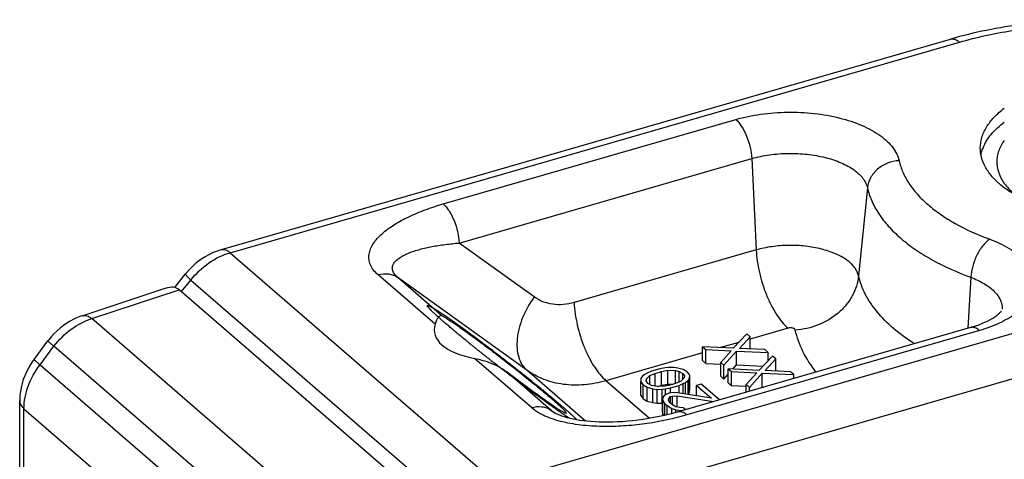
# Model space of a CAD drawing. Units: millimetres. Extents: x 295 to 505, y 17 to 314.
# Drawn here: x 424 to 455, y 114 to 128 of the extents above; entities that cross this region are included whole.
import ezdxf

# ---------------------------------------------------------------- set-up
doc = ezdxf.new("R2010")
doc.units = ezdxf.units.MM
doc.header["$LTSCALE"] = 19.36
doc.layers.add('COMPONENTI_DI_ASSIEME', color=7, linetype='CONTINUOUS')

msp = doc.modelspace()

# ---------------------------------------------------------------- linework, layer by layer
at = {"layer": 'COMPONENTI_DI_ASSIEME', "color": 7, "linetype": 'Continuous'}
for p, q in [((430.778, 120.352), (453.573, 126.933)), ((429.32, 119.17), (429.658, 119.591)), ((426.431, 118.286), (429.026, 119.143)), ((437.934, 111.765), (429.463, 119.1)), ((454.196, 117.92), (445.051, 115.28)), ((447.204, 117.718), (446.779, 117.268)), ((446.977, 117.267), (447.304, 117.631)), ((447.304, 117.631), (447.204, 117.718)), ((447.304, 117.251), (447.304, 117.631)), ((424.924, 116.92), (425.359, 117.5)), ((445.818, 116.885), (445.818, 117.318)), ((445.818, 117.318), (445.918, 117.231)), ((446.779, 117.268), (445.818, 117.318)), ((447.77, 117.227), (446.977, 117.267)), ((445.918, 116.798), (445.918, 117.231)), ((445.918, 117.231), (446.711, 117.191)), ((446.711, 117.191), (446.385, 116.827)), ((446.485, 116.74), (446.879, 117.182)), ((446.879, 116.749), (446.879, 117.182)), ((446.879, 117.182), (447.87, 117.14)), ((448.004, 117.025), (447.579, 116.575)), ((447.87, 117.14), (447.77, 117.227)), ((447.87, 116.884), (447.87, 117.14)), ((448.104, 116.938), (448.004, 117.025)), ((444.649, 116.653), (444.485, 116.625)), ((444.754, 116.664), (444.649, 116.653)), ((444.906, 116.67), (444.754, 116.664)), ((445.044, 116.652), (444.906, 116.67)), ((445.216, 116.605), (445.044, 116.652)), ((445.818, 116.885), (445.918, 116.798)), ((445.918, 116.798), (446.382, 116.775)), ((446.385, 116.394), (446.385, 116.827)), ((446.385, 116.827), (446.485, 116.74)), ((446.485, 116.307), (446.485, 116.74)), ((446.762, 116.618), (446.879, 116.749)), ((446.879, 116.749), (447.71, 116.714)), ((447.777, 116.575), (448.104, 116.938)), ((448.104, 116.558), (448.104, 116.938)), ((443.933, 116.389), (443.894, 116.32)), ((444.017, 116.452), (443.933, 116.389)), ((444.089, 116.492), (444.017, 116.452)), ((444.062, 116.311), (444.172, 116.419)), ((444.22, 116.549), (444.089, 116.492)), ((444.172, 116.419), (444.333, 116.485)), ((444.172, 116.133), (444.172, 116.419)), ((444.485, 116.625), (444.22, 116.549)), ((444.333, 116.485), (444.539, 116.544)), ((444.333, 116.08), (444.333, 116.485)), ((444.539, 116.544), (444.733, 116.581)), ((444.539, 116.111), (444.539, 116.544)), ((444.733, 116.148), (444.733, 116.581)), ((444.733, 116.581), (444.976, 116.574)), ((444.976, 116.169), (444.976, 116.574)), ((444.976, 116.574), (445.085, 116.548)), ((445.085, 116.215), (445.085, 116.548)), ((445.085, 116.548), (445.198, 116.485)), ((445.243, 116.344), (445.133, 116.235)), ((445.198, 116.299), (445.198, 116.485)), ((445.198, 116.485), (445.252, 116.404)), ((445.345, 116.527), (445.216, 116.605)), ((445.252, 116.404), (445.243, 116.344)), ((445.416, 116.432), (445.345, 116.527)), ((445.372, 116.265), (445.411, 116.334)), ((445.411, 116.334), (445.416, 116.432)), ((445.411, 115.901), (445.411, 116.334)), ((445.416, 115.999), (445.416, 116.432)), ((446.385, 116.394), (446.485, 116.307)), ((446.485, 116.307), (446.618, 116.456)), ((446.618, 116.192), (446.618, 116.625)), ((446.618, 116.625), (446.718, 116.538)), ((447.579, 116.575), (446.618, 116.625)), ((446.718, 116.105), (446.718, 116.538)), ((446.718, 116.538), (447.511, 116.498)), ((447.511, 116.498), (447.185, 116.134)), ((447.285, 116.048), (447.679, 116.489)), ((447.679, 116.056), (447.679, 116.489)), ((447.679, 116.489), (448.67, 116.448)), ((448.57, 116.534), (447.777, 116.575)), ((448.67, 116.448), (448.57, 116.534)), ((448.67, 116.324), (448.67, 116.448)), ((443.894, 116.32), (443.889, 116.222)), ((443.889, 115.789), (443.889, 116.222)), ((443.889, 116.222), (443.96, 116.127)), ((443.96, 115.694), (443.96, 116.127)), ((443.96, 116.127), (444.089, 116.049)), ((444.053, 116.25), (444.062, 116.311)), ((444.107, 116.17), (444.053, 116.25)), ((444.062, 116.237), (444.062, 116.311)), ((444.089, 115.616), (444.089, 116.049)), ((444.089, 116.049), (444.261, 116.002)), ((444.22, 116.106), (444.107, 116.17)), ((444.329, 116.08), (444.22, 116.106)), ((444.572, 116.073), (444.329, 116.08)), ((444.42, 116.077), (444.539, 116.111)), ((444.539, 116.111), (444.733, 116.148)), ((444.766, 116.11), (444.572, 116.073)), ((444.656, 116.001), (444.82, 116.029)), ((444.733, 116.148), (444.885, 116.144)), ((444.972, 116.169), (444.766, 116.11)), ((444.82, 116.029), (445.085, 116.106)), ((444.82, 115.869), (444.82, 116.029)), ((445.133, 116.235), (444.972, 116.169)), ((445.085, 116.106), (445.216, 116.163)), ((445.085, 115.87), (445.085, 116.106)), ((445.216, 116.163), (445.288, 116.203)), ((445.216, 115.849), (445.216, 116.163)), ((445.288, 116.203), (445.372, 116.265)), ((445.288, 115.837), (445.288, 116.203)), ((445.372, 115.832), (445.372, 116.265)), ((445.779, 116.152), (445.631, 116.109)), ((445.631, 115.781), (445.631, 116.109)), ((445.631, 116.109), (446.098, 115.705)), ((446.352, 115.655), (445.779, 116.152)), ((446.618, 116.192), (446.718, 116.105)), ((446.718, 116.105), (447.182, 116.082)), ((447.185, 115.895), (447.185, 116.134)), ((447.185, 116.134), (447.285, 116.048)), ((447.285, 115.924), (447.285, 116.048)), ((447.658, 116.032), (447.679, 116.056)), ((447.679, 116.056), (447.732, 116.054)), ((443.889, 115.789), (443.96, 115.694)), ((444.261, 115.569), (444.261, 116.002)), ((444.261, 116.002), (444.399, 115.985)), ((444.399, 115.985), (444.551, 115.99)), ((444.399, 115.552), (444.399, 115.985)), ((444.551, 115.99), (444.656, 116.001)), ((444.551, 115.557), (444.551, 115.99)), ((444.616, 115.797), (444.565, 115.705)), ((444.717, 115.845), (444.616, 115.797)), ((444.656, 115.816), (444.656, 116.001)), ((444.776, 115.862), (444.717, 115.845)), ((444.762, 115.704), (444.817, 115.759)), ((444.911, 115.882), (444.776, 115.862)), ((444.817, 115.759), (444.876, 115.776)), ((444.817, 115.555), (444.817, 115.759)), ((444.876, 115.776), (445.028, 115.781)), ((444.876, 115.506), (444.876, 115.776)), ((445.033, 115.879), (444.911, 115.882)), ((445.028, 115.432), (445.028, 115.781)), ((445.028, 115.781), (446.163, 115.601)), ((446.098, 115.705), (445.033, 115.879)), ((445.362, 115.825), (445.372, 115.832)), ((445.372, 115.832), (445.411, 115.901)), ((445.411, 115.901), (445.416, 115.999)), ((424.475, 89.405), (424.475, 115.63)), ((443.96, 115.694), (444.089, 115.616)), ((444.089, 115.616), (444.261, 115.569)), ((444.261, 115.569), (444.399, 115.552)), ((444.399, 115.552), (444.551, 115.557)), ((444.551, 115.557), (444.565, 115.558)), ((444.565, 115.705), (444.573, 115.63)), ((444.565, 115.272), (444.565, 115.705)), ((444.573, 115.197), (444.573, 115.63)), ((444.573, 115.63), (444.643, 115.535)), ((444.643, 115.174), (444.643, 115.535)), ((444.643, 115.535), (444.71, 115.478)), ((444.71, 115.19), (444.71, 115.478)), ((444.71, 115.478), (444.856, 115.385)), ((444.753, 115.644), (444.762, 115.704)), ((444.807, 115.563), (444.753, 115.644)), ((444.762, 115.631), (444.762, 115.704)), ((444.874, 115.506), (444.807, 115.563)), ((444.987, 115.442), (444.874, 115.506)), ((445.096, 115.416), (444.987, 115.442)), ((445.217, 115.412), (445.096, 115.416)), ((445.291, 115.349), (445.217, 115.412)), ((441.152, 115.28), (441.151, 115.281)), ((444.565, 115.272), (444.573, 115.197)), ((444.573, 115.197), (444.598, 115.163)), ((444.856, 115.226), (444.856, 115.385)), ((444.856, 115.385), (444.982, 115.344)), ((444.982, 115.26), (444.982, 115.344)), ((444.982, 115.344), (445.166, 115.321)), ((445.166, 115.313), (445.166, 115.321))]:
    msp.add_line(p, q, dxfattribs=at)
at = {"layer": 'COMPONENTI_DI_ASSIEME', "color": 9, "linetype": 'Continuous'}
for p, q in [((431.056, 120.257), (453.851, 126.838)), ((437.712, 121.781), (446.857, 124.421)), ((438.211, 120.559), (447.355, 123.199)), ((447.355, 123.199), (447.494, 120.341)), ((450.97, 122.286), (450.696, 119.533)), ((440.554, 118.875), (438.211, 120.559)), ((447.494, 120.341), (441.804, 118.699)), ((431.056, 120.257), (439.362, 113.064)), ((437.457, 118.021), (435.678, 119.562)), ((437.674, 118.287), (436.29, 119.485)), ((440.325, 116.585), (436.29, 119.485)), ((462.157, 119.645), (439.362, 113.064)), ((454.202, 119.487), (454.111, 117.895)), ((426.729, 118.197), (429.463, 119.1)), ((429.537, 119.041), (429.826, 119.401)), ((429.826, 119.401), (438.142, 112.199)), ((435.087, 110.959), (426.729, 118.197)), ((462.656, 118.376), (439.861, 111.796)), ((448.49, 117.897), (447.304, 117.555)), ((454.474, 117.825), (445.329, 115.185)), ((425.112, 116.755), (425.547, 117.335)), ((433.881, 110.118), (425.547, 117.335)), ((446.955, 117.454), (446.382, 117.289)), ((440.468, 115.413), (438.689, 116.954)), ((445.818, 117.126), (442.8, 116.255)), ((425.112, 116.755), (433.428, 109.553)), ((441.08, 115.336), (439.697, 116.535)), ((442.164, 114.992), (440.325, 116.585)), ((444.161, 115.076), (442.8, 116.255)), ((424.609, 89.155), (424.609, 115.38)), ((424.609, 115.38), (432.915, 108.186)), ((441.08, 115.336), (441.213, 115.243))]:
    msp.add_line(p, q, dxfattribs=at)
at = {"layer": 'COMPONENTI_DI_ASSIEME', "color": 7, "linetype": 'Continuous'}
for points in [[(430.778, 120.352), (430.734, 120.339), (430.616, 120.298), (430.5, 120.249), (430.386, 120.194), (430.275, 120.131), (430.167, 120.062), (430.063, 119.987), (429.962, 119.905), (429.866, 119.818), (429.775, 119.726), (429.689, 119.628), (429.658, 119.591)], [(426.431, 118.286), (426.391, 118.272), (426.276, 118.227), (426.164, 118.176), (426.054, 118.117), (425.947, 118.052), (425.843, 117.98), (425.743, 117.902), (425.647, 117.818), (425.555, 117.729), (425.469, 117.635), (425.387, 117.536), (425.359, 117.5)], [(424.924, 116.92), (424.89, 116.874), (424.816, 116.763), (424.748, 116.648), (424.688, 116.531), (424.634, 116.411), (424.588, 116.289), (424.55, 116.166), (424.519, 116.041), (424.497, 115.915), (424.482, 115.79), (424.476, 115.664), (424.475, 115.63)], [(445.051, 115.28), (444.956, 115.253), (444.793, 115.21), (444.629, 115.17), (444.463, 115.134), (444.297, 115.101), (444.13, 115.071), (443.964, 115.045), (443.799, 115.022), (443.636, 115.003), (443.475, 114.987), (443.316, 114.975), (443.162, 114.966), (443.011, 114.96), (442.865, 114.958), (442.724, 114.958), (442.588, 114.961), (442.457, 114.967), (442.331, 114.976), (442.21, 114.987), (442.094, 115), (441.982, 115.016), (441.876, 115.034), (441.775, 115.053), (441.679, 115.075), (441.588, 115.098), (441.503, 115.123), (441.425, 115.149), (441.354, 115.176), (441.291, 115.204), (441.237, 115.23), (441.193, 115.254), (441.158, 115.276), (441.152, 115.28)]]:
    msp.add_lwpolyline(points, dxfattribs=at)
for centre, radius, start, end in [((455.804, 123.05), 1.311, 158.2982, 159.7578), ((443.71, 119.127), 4.463, 237.3939, 238.0149)]:
    msp.add_arc(centre, radius, start, end, dxfattribs=at)
for centre, major_axis, ratio, start_param, end_param in [((428.6, 117.949), (0.842, 1.168), 0.458051, -0.040914, 0.563539), ((440.737, 118.257), (3.302, 0.486), 0.396827, 2.955644, 3.985928)]:
    msp.add_ellipse(centre, major_axis=major_axis, ratio=ratio, start_param=start_param, end_param=end_param, dxfattribs=at)
for points, knots in [([(458.313, 127.525), (457.497, 127.54), (456.279, 127.478), (454.702, 127.223), (453.942, 127.039), (453.573, 126.933)], [0, 0, 0, 0, 0.511066, 0.759846, 1, 1, 1, 1]), ([(454.5, 123.529), (454.5, 123.639), (454.534, 123.868), (454.685, 124.196), (454.928, 124.505), (455.135, 124.686), (455.25, 124.772)], [0, 0, 0, 0, 0.220795, 0.454912, 0.712628, 1, 1, 1, 1]), ([(454.586, 123.535), (454.646, 123.686), (454.837, 123.988), (455.099, 124.226), (455.249, 124.339)], [0, 0, 0, 0, 0.46474, 1, 1, 1, 1]), ([(455.248, 123.767), (455.175, 123.666), (455.086, 123.502), (455.025, 123.269), (455.015, 123.153), (455.015, 123.096)], [0, 0, 0, 0, 0.518658, 0.76191, 1, 1, 1, 1]), ([(455.103, 122.404), (455.009, 122.485), (454.841, 122.652), (454.647, 122.933), (454.527, 123.227), (454.5, 123.43), (454.5, 123.529)], [0, 0, 0, 0, 0.281993, 0.538343, 0.77466, 1, 1, 1, 1]), ([(454.52, 123.308), (454.523, 123.325), (454.537, 123.391), (454.557, 123.456), (454.574, 123.504)], [0, 0, 0, 0, 0.247079, 1, 1, 1, 1]), ([(455.015, 123.096), (455.015, 122.989), (455.051, 122.767), (455.152, 122.567), (455.215, 122.472)], [0, 0, 0, 0, 0.482959, 1, 1, 1, 1]), ([(455.541, 122.089), (455.501, 122.113), (455.348, 122.209), (455.203, 122.317), (455.103, 122.404)], [0, 0, 0, 0, 0.261582, 1, 1, 1, 1]), ([(455.215, 122.472), (455.237, 122.439), (455.334, 122.303), (455.452, 122.183), (455.549, 122.099)], [0, 0, 0, 0, 0.236411, 1, 1, 1, 1]), ([(437.556, 118.235), (437.534, 118.207), (437.496, 118.137), (437.47, 118.063), (437.457, 118.021)], [0, 0, 0, 0, 0.444344, 1, 1, 1, 1]), ([(437.674, 118.287), (437.665, 118.291), (437.644, 118.296), (437.612, 118.287), (437.582, 118.266), (437.565, 118.246), (437.556, 118.235)], [0, 0, 0, 0, 0.214681, 0.436206, 0.693684, 1, 1, 1, 1]), ([(437.674, 118.287), (437.696, 118.276), (437.746, 118.248), (437.796, 118.218), (437.824, 118.2)], [0, 0, 0, 0, 0.423188, 1, 1, 1, 1]), ([(437.824, 118.2), (437.917, 118.142), (438.132, 117.998), (438.489, 117.744), (438.914, 117.432), (439.541, 116.958), (440.163, 116.471), (440.74, 116.001), (440.999, 115.783), (441.115, 115.682)], [0, 0, 0, 0, 0.079366, 0.187267, 0.317148, 0.461087, 0.755627, 0.888224, 1, 1, 1, 1]), ([(454.196, 117.92), (454.323, 117.956), (454.553, 118.035), (454.812, 118.16), (454.975, 118.264), (455.062, 118.332), (455.124, 118.39), (455.156, 118.426), (455.167, 118.442)], [0, 0, 0, 0, 0.35423, 0.650722, 0.771846, 0.87172, 0.9483, 1, 1, 1, 1]), ([(438.689, 116.954), (438.866, 116.92), (439.22, 116.82), (439.55, 116.648), (439.697, 116.535)], [0, 0, 0, 0, 0.493896, 1, 1, 1, 1]), ([(441.305, 115.367), (441.205, 115.431), (440.978, 115.585), (440.604, 115.852), (440.167, 116.176), (439.858, 116.411), (439.697, 116.535)], [0, 0, 0, 0, 0.178116, 0.414321, 0.694026, 1, 1, 1, 1]), ([(441.115, 115.682), (441.136, 115.665), (441.209, 115.601), (441.281, 115.536), (441.333, 115.489)], [0, 0, 0, 0, 0.275418, 1, 1, 1, 1]), ([(441.333, 115.489), (441.343, 115.48), (441.379, 115.446), (441.415, 115.413), (441.44, 115.388)], [0, 0, 0, 0, 0.27524, 1, 1, 1, 1]), ([(441.56, 115.238), (441.558, 115.236), (441.551, 115.235), (441.529, 115.24), (441.489, 115.258), (441.424, 115.293), (441.374, 115.323), (441.346, 115.341)], [0, 0, 0, 0, 0.030711, 0.083658, 0.27358, 0.579638, 1, 1, 1, 1]), ([(441.44, 115.388), (441.46, 115.369), (441.493, 115.335), (441.532, 115.292), (441.554, 115.263), (441.561, 115.246), (441.561, 115.24), (441.56, 115.238)], [0, 0, 0, 0, 0.418469, 0.723005, 0.912879, 0.966861, 1, 1, 1, 1])]:
    msp.add_open_spline(points, degree=3, knots=knots, dxfattribs=at)
at = {"layer": 'COMPONENTI_DI_ASSIEME', "color": 9, "linetype": 'Continuous'}
for points, knots in [([(453.851, 126.838), (454.386, 126.992), (455.507, 127.235), (456.647, 127.349), (457.233, 127.376)], [0, 0, 0, 0, 0.487475, 1, 1, 1, 1]), ([(453.573, 126.933), (453.594, 126.938), (453.639, 126.943), (453.71, 126.928), (453.782, 126.892), (453.828, 126.858), (453.851, 126.838)], [0, 0, 0, 0, 0.211126, 0.440476, 0.701403, 1, 1, 1, 1]), ([(446.857, 124.421), (447.112, 124.494), (447.647, 124.604), (448.471, 124.666), (449.301, 124.627), (450.088, 124.49), (450.785, 124.262), (451.28, 123.997), (451.588, 123.747), (451.765, 123.553), (451.892, 123.349), (451.944, 123.204), (451.96, 123.133)], [0, 0, 0, 0, 0.140264, 0.287943, 0.436405, 0.578895, 0.70935, 0.823263, 0.873438, 0.91918, 0.961056, 1, 1, 1, 1]), ([(446.857, 124.421), (446.891, 124.392), (446.956, 124.323), (447.078, 124.154), (447.207, 123.896), (447.314, 123.556), (447.35, 123.317), (447.355, 123.199)], [0, 0, 0, 0, 0.098085, 0.209729, 0.463732, 0.737132, 1, 1, 1, 1]), ([(447.355, 123.199), (447.536, 123.251), (447.915, 123.329), (448.499, 123.373), (449.086, 123.345), (449.644, 123.248), (450.138, 123.087), (450.488, 122.899), (450.707, 122.721), (450.832, 122.584), (450.922, 122.44), (450.959, 122.337), (450.97, 122.286)], [0, 0, 0, 0, 0.140265, 0.287944, 0.436406, 0.578895, 0.709349, 0.823263, 0.873434, 0.919181, 0.961062, 1, 1, 1, 1]), ([(451.96, 123.133), (451.838, 123.126), (451.595, 123.072), (451.28, 122.886), (451.053, 122.616), (450.981, 122.395), (450.97, 122.286)], [0, 0, 0, 0, 0.262252, 0.520102, 0.766523, 1, 1, 1, 1]), ([(451.96, 123.133), (451.988, 123.009), (452.071, 122.762), (452.267, 122.408), (452.534, 122.067), (452.868, 121.743), (453.267, 121.438), (453.897, 121.049), (454.424, 120.815), (454.794, 120.679)], [0, 0, 0, 0, 0.097207, 0.200081, 0.310437, 0.429565, 0.558119, 0.69628, 1, 1, 1, 1]), ([(450.97, 122.286), (451.002, 122.146), (451.097, 121.863), (451.32, 121.459), (451.624, 121.071), (452.006, 120.701), (452.46, 120.353), (453.18, 119.91), (453.781, 119.643), (454.202, 119.487)], [0, 0, 0, 0, 0.097207, 0.200081, 0.310437, 0.429565, 0.558119, 0.696279, 1, 1, 1, 1]), ([(435.678, 119.562), (435.625, 119.608), (435.531, 119.704), (435.432, 119.868), (435.385, 120.041), (435.389, 120.215), (435.44, 120.385), (435.53, 120.549), (435.653, 120.706), (435.862, 120.913), (436.188, 121.148), (436.642, 121.393), (437.157, 121.607), (437.523, 121.726), (437.712, 121.781)], [0, 0, 0, 0, 0.057599, 0.109047, 0.156469, 0.202718, 0.250324, 0.30097, 0.355424, 0.413918, 0.542307, 0.684285, 0.83752, 1, 1, 1, 1]), ([(437.712, 121.781), (437.746, 121.752), (437.811, 121.683), (437.933, 121.515), (438.062, 121.256), (438.169, 120.916), (438.205, 120.677), (438.211, 120.559)], [0, 0, 0, 0, 0.09805, 0.209735, 0.463737, 0.737122, 1, 1, 1, 1]), ([(454.794, 120.679), (454.712, 120.623), (454.558, 120.468), (454.38, 120.178), (454.252, 119.843), (454.209, 119.605), (454.202, 119.487)], [0, 0, 0, 0, 0.217349, 0.472271, 0.742051, 1, 1, 1, 1]), ([(454.794, 120.679), (455.006, 120.6), (455.305, 120.464), (455.651, 120.227), (455.857, 120.042), (456.016, 119.844), (456.125, 119.637), (456.183, 119.423), (456.185, 119.206), (456.133, 118.991), (456.028, 118.783), (455.874, 118.585), (455.672, 118.399), (455.427, 118.226), (455.033, 118.012), (454.704, 117.891), (454.474, 117.825)], [0, 0, 0, 0, 0.151508, 0.218828, 0.28034, 0.336435, 0.387984, 0.436431, 0.483709, 0.531957, 0.583138, 0.63875, 0.69973, 0.766491, 0.839055, 1, 1, 1, 1]), ([(430.778, 120.352), (430.799, 120.358), (430.844, 120.363), (430.915, 120.348), (430.987, 120.312), (431.033, 120.277), (431.056, 120.257)], [0, 0, 0, 0, 0.211108, 0.440573, 0.701651, 1, 1, 1, 1]), ([(436.29, 119.485), (436.249, 119.52), (436.181, 119.59), (436.129, 119.696), (436.12, 119.777), (436.129, 119.851), (436.171, 119.941), (436.255, 120.032), (436.366, 120.114), (436.497, 120.187), (436.646, 120.253), (436.809, 120.311), (437.047, 120.382), (437.37, 120.454), (437.781, 120.518), (438.065, 120.547), (438.211, 120.559)], [0, 0, 0, 0, 0.059806, 0.107658, 0.128808, 0.149216, 0.190724, 0.236353, 0.287226, 0.343201, 0.403741, 0.468307, 0.536393, 0.681521, 0.836634, 1, 1, 1, 1]), ([(450.696, 119.533), (450.685, 119.578), (450.653, 119.669), (450.573, 119.797), (450.462, 119.918), (450.269, 120.076), (449.958, 120.242), (449.521, 120.384), (449.027, 120.471), (448.506, 120.495), (447.989, 120.456), (447.654, 120.387), (447.494, 120.341)], [0, 0, 0, 0, 0.038938, 0.080819, 0.126566, 0.176737, 0.290651, 0.421105, 0.563594, 0.712056, 0.859735, 1, 1, 1, 1]), ([(447.494, 120.341), (447.505, 120.105), (447.577, 119.626), (447.757, 119.052), (447.954, 118.62), (448.117, 118.335), (448.293, 118.092), (448.423, 117.955), (448.49, 117.897)], [0, 0, 0, 0, 0.262783, 0.536118, 0.667423, 0.790339, 0.901926, 1, 1, 1, 1]), ([(429.826, 119.401), (429.986, 119.605), (430.358, 119.958), (430.819, 120.189), (431.056, 120.257)], [0, 0, 0, 0, 0.513187, 1, 1, 1, 1]), ([(429.658, 119.591), (429.657, 119.589), (429.658, 119.581), (429.665, 119.57), (429.677, 119.552), (429.705, 119.52), (429.755, 119.468), (429.8, 119.425), (429.826, 119.401)], [0, 0, 0, 0, 0.027984, 0.080674, 0.162515, 0.273965, 0.583836, 1, 1, 1, 1]), ([(435.678, 119.562), (435.784, 119.593), (435.952, 119.611), (436.159, 119.561), (436.25, 119.514), (436.29, 119.485)], [0, 0, 0, 0, 0.523541, 0.766182, 1, 1, 1, 1]), ([(450.696, 119.533), (450.685, 119.425), (450.64, 119.208), (450.506, 118.899), (450.312, 118.613), (449.977, 118.275), (449.447, 117.96), (448.961, 117.854), (448.716, 117.84)], [0, 0, 0, 0, 0.115646, 0.234139, 0.355921, 0.481038, 0.738334, 1, 1, 1, 1]), ([(452.439, 117.412), (452.211, 117.557), (451.793, 117.859), (451.269, 118.379), (450.891, 118.934), (450.74, 119.335), (450.696, 119.533)], [0, 0, 0, 0, 0.288358, 0.548616, 0.783762, 1, 1, 1, 1]), ([(454.202, 119.487), (454.347, 119.434), (454.61, 119.314), (454.891, 119.108), (455.05, 118.922), (455.131, 118.782), (455.179, 118.637), (455.187, 118.538), (455.185, 118.49)], [0, 0, 0, 0, 0.311632, 0.577984, 0.694793, 0.802225, 0.902799, 1, 1, 1, 1]), ([(440.554, 118.875), (440.41, 118.674), (440.229, 118.352), (440.078, 117.902), (440.018, 117.578), (440.012, 117.274), (440.059, 116.999), (440.161, 116.763), (440.266, 116.636), (440.325, 116.585)], [0, 0, 0, 0, 0.298181, 0.439424, 0.57179, 0.693587, 0.804386, 0.905504, 1, 1, 1, 1]), ([(441.804, 118.699), (441.694, 118.667), (441.471, 118.624), (441.137, 118.632), (440.824, 118.713), (440.638, 118.814), (440.554, 118.875)], [0, 0, 0, 0, 0.264859, 0.517861, 0.761504, 1, 1, 1, 1]), ([(441.804, 118.699), (441.816, 118.463), (441.887, 117.984), (442.067, 117.409), (442.264, 116.978), (442.428, 116.692), (442.603, 116.45), (442.734, 116.313), (442.8, 116.255)], [0, 0, 0, 0, 0.262795, 0.536119, 0.667427, 0.790329, 0.901942, 1, 1, 1, 1]), ([(425.547, 117.335), (425.7, 117.537), (426.056, 117.889), (426.5, 118.125), (426.729, 118.197)], [0, 0, 0, 0, 0.513562, 1, 1, 1, 1]), ([(426.431, 118.286), (426.452, 118.293), (426.501, 118.3), (426.576, 118.287), (426.654, 118.252), (426.704, 118.217), (426.729, 118.197)], [0, 0, 0, 0, 0.212386, 0.442399, 0.702992, 1, 1, 1, 1]), ([(448.716, 117.84), (448.713, 117.854), (448.694, 117.874), (448.664, 117.89), (448.621, 117.904), (448.562, 117.91), (448.513, 117.904), (448.49, 117.897)], [0, 0, 0, 0, 0.174023, 0.288468, 0.419568, 0.711248, 1, 1, 1, 1]), ([(454.474, 117.825), (454.451, 117.845), (454.405, 117.879), (454.333, 117.915), (454.262, 117.93), (454.217, 117.926), (454.196, 117.92)], [0, 0, 0, 0, 0.298628, 0.559525, 0.788867, 1, 1, 1, 1]), ([(449.368, 116.526), (449.21, 116.727), (448.939, 117.142), (448.768, 117.61), (448.716, 117.84)], [0, 0, 0, 0, 0.519393, 1, 1, 1, 1]), ([(425.359, 117.5), (425.359, 117.499), (425.359, 117.497), (425.362, 117.493), (425.371, 117.484), (425.385, 117.47), (425.406, 117.451), (425.433, 117.428), (425.466, 117.401), (425.505, 117.369), (425.532, 117.347), (425.547, 117.335)], [0, 0, 0, 0, 0.006546, 0.019692, 0.069203, 0.150166, 0.262166, 0.404609, 0.57631, 0.775409, 1, 1, 1, 1]), ([(424.609, 115.38), (424.609, 115.618), (424.71, 116.114), (424.956, 116.551), (425.112, 116.755)], [0, 0, 0, 0, 0.481363, 1, 1, 1, 1]), ([(424.924, 116.92), (424.924, 116.919), (424.924, 116.917), (424.927, 116.913), (424.936, 116.904), (424.95, 116.89), (424.971, 116.871), (424.998, 116.848), (425.031, 116.821), (425.069, 116.789), (425.097, 116.767), (425.112, 116.755)], [0, 0, 0, 0, 0.006544, 0.019687, 0.069195, 0.150155, 0.262154, 0.404598, 0.576301, 0.775404, 1, 1, 1, 1]), ([(442.8, 116.255), (442.58, 116.191), (442.136, 116.106), (441.475, 116.116), (440.858, 116.27), (440.49, 116.467), (440.325, 116.585)], [0, 0, 0, 0, 0.267286, 0.521208, 0.764016, 1, 1, 1, 1]), ([(424.475, 115.63), (424.475, 115.608), (424.481, 115.562), (424.519, 115.472), (424.57, 115.414), (424.609, 115.38)], [0, 0, 0, 0, 0.2258, 0.462863, 1, 1, 1, 1]), ([(440.468, 115.413), (440.575, 115.444), (440.742, 115.463), (440.95, 115.413), (441.04, 115.365), (441.08, 115.336)], [0, 0, 0, 0, 0.523541, 0.766182, 1, 1, 1, 1]), ([(445.329, 115.185), (444.924, 115.068), (444.293, 114.933), (443.431, 114.838), (442.762, 114.814), (442.098, 114.847), (441.562, 114.933), (441.164, 115.043), (440.897, 115.144), (440.664, 115.265), (440.528, 115.362), (440.468, 115.413)], [0, 0, 0, 0, 0.252495, 0.384726, 0.51905, 0.652971, 0.78223, 0.843177, 0.900335, 0.95281, 1, 1, 1, 1]), ([(441.152, 115.281), (441.145, 115.285), (441.121, 115.303), (441.097, 115.322), (441.08, 115.336)], [0, 0, 0, 0, 0.260316, 1, 1, 1, 1]), ([(445.329, 115.185), (445.306, 115.205), (445.26, 115.239), (445.188, 115.275), (445.118, 115.29), (445.072, 115.286), (445.051, 115.28)], [0, 0, 0, 0, 0.298415, 0.559465, 0.788891, 1, 1, 1, 1])]:
    msp.add_open_spline(points, degree=3, knots=knots, dxfattribs=at)
at = {"layer": 'COMPONENTI_DI_ASSIEME', "color": 2, "linetype": 'Continuous'}
for points, knots in [([(437.747, 118.078), (437.726, 118.097), (437.694, 118.125), (437.651, 118.163), (437.619, 118.192), (437.587, 118.22), (437.56, 118.244), (437.539, 118.263), (437.523, 118.277), (437.51, 118.289), (437.5, 118.297), (437.495, 118.302), (437.491, 118.306), (437.488, 118.308), (437.484, 118.312), (437.478, 118.318), (437.469, 118.326), (437.458, 118.337), (437.443, 118.351), (437.425, 118.369), (437.403, 118.39), (437.381, 118.411), (437.362, 118.429), (437.347, 118.443), (437.338, 118.451), (437.331, 118.458), (437.325, 118.464), (437.321, 118.468), (437.317, 118.472), (437.314, 118.475), (437.313, 118.476), (437.311, 118.478), (437.309, 118.481), (437.306, 118.484), (437.302, 118.488), (437.297, 118.494), (437.29, 118.502), (437.281, 118.513), (437.269, 118.526), (437.258, 118.539), (437.249, 118.55), (437.241, 118.559), (437.236, 118.564), (437.233, 118.569), (437.23, 118.572), (437.227, 118.575), (437.226, 118.577), (437.225, 118.578), (437.224, 118.579), (437.224, 118.579), (437.224, 118.579), (437.224, 118.58), (437.224, 118.581), (437.224, 118.582), (437.224, 118.583), (437.224, 118.585), (437.224, 118.588), (437.224, 118.592), (437.224, 118.596), (437.225, 118.6), (437.225, 118.604), (437.225, 118.607), (437.225, 118.609), (437.225, 118.61), (437.225, 118.611), (437.225, 118.612), (437.225, 118.613), (437.225, 118.613), (437.225, 118.614), (437.226, 118.613), (437.226, 118.613), (437.228, 118.612), (437.23, 118.611), (437.233, 118.61), (437.237, 118.609), (437.242, 118.607), (437.249, 118.604), (437.259, 118.6), (437.27, 118.596), (437.282, 118.591), (437.291, 118.587), (437.299, 118.584), (437.304, 118.582), (437.307, 118.581), (437.31, 118.58), (437.313, 118.579), (437.315, 118.578), (437.316, 118.578), (437.319, 118.576), (437.322, 118.574), (437.327, 118.571), (437.333, 118.568), (437.34, 118.563), (437.349, 118.558), (437.364, 118.549), (437.383, 118.538), (437.405, 118.525), (437.427, 118.512), (437.446, 118.501), (437.46, 118.492), (437.471, 118.486), (437.481, 118.48), (437.487, 118.476), (437.491, 118.474), (437.493, 118.473), (437.498, 118.47), (437.503, 118.466), (437.512, 118.46), (437.526, 118.451), (437.542, 118.441), (437.563, 118.427), (437.59, 118.409), (437.622, 118.388), (437.654, 118.366), (437.681, 118.349), (437.703, 118.335), (437.719, 118.324), (437.732, 118.315), (437.741, 118.309), (437.747, 118.305), (437.751, 118.303), (437.756, 118.299), (437.763, 118.294), (437.775, 118.286), (437.793, 118.274), (437.813, 118.259), (437.841, 118.24), (437.876, 118.216), (437.918, 118.186), (437.959, 118.157), (437.994, 118.133), (438.022, 118.114), (438.043, 118.099), (438.06, 118.087), (438.072, 118.079), (438.079, 118.074), (438.084, 118.07), (438.091, 118.066), (438.098, 118.06), (438.113, 118.05), (438.133, 118.035), (438.157, 118.018), (438.189, 117.995), (438.229, 117.966), (438.277, 117.931), (438.325, 117.896), (438.365, 117.867), (438.398, 117.844), (438.422, 117.826), (438.442, 117.812), (438.456, 117.802), (438.464, 117.796), (438.47, 117.792), (438.477, 117.787), (438.485, 117.78), (438.501, 117.768), (438.523, 117.752), (438.55, 117.732), (438.586, 117.706), (438.63, 117.673), (438.702, 117.62), (438.773, 117.567), (438.835, 117.52), (438.866, 117.497), (438.884, 117.484), (438.897, 117.474), (438.912, 117.463), (438.931, 117.449), (438.964, 117.424), (439.011, 117.388), (439.068, 117.345), (439.144, 117.288), (439.219, 117.23), (439.285, 117.18), (439.323, 117.151), (439.351, 117.13), (439.381, 117.107), (439.42, 117.077), (439.47, 117.039), (439.528, 116.993), (439.607, 116.933), (439.685, 116.872), (439.754, 116.819), (439.793, 116.788), (439.823, 116.765), (439.851, 116.743), (439.889, 116.713), (439.955, 116.661), (440.05, 116.587), (440.144, 116.512), (440.21, 116.46), (440.244, 116.434), (440.262, 116.419), (440.277, 116.408), (440.29, 116.397), (440.308, 116.383), (440.339, 116.358), (440.401, 116.307), (440.473, 116.25), (440.544, 116.193), (440.597, 116.15), (440.642, 116.114), (440.673, 116.089), (440.691, 116.075), (440.704, 116.064), (440.716, 116.054), (440.732, 116.041), (440.76, 116.018), (440.8, 115.985), (440.848, 115.945), (440.896, 115.905), (440.945, 115.866), (440.985, 115.833), (441.017, 115.806), (441.041, 115.786), (441.061, 115.77), (441.075, 115.758), (441.083, 115.752), (441.089, 115.747), (441.094, 115.742), (441.101, 115.737), (441.113, 115.726), (441.13, 115.712), (441.151, 115.694), (441.179, 115.67), (441.214, 115.641), (441.269, 115.594), (441.338, 115.535), (441.394, 115.488), (441.422, 115.464)], [0, 0, 0, 0, 0.015625, 0.023438, 0.03125, 0.039062, 0.046875, 0.050781, 0.054688, 0.058594, 0.060547, 0.061523, 0.0625, 0.063477, 0.064453, 0.066406, 0.070312, 0.074219, 0.078125, 0.085938, 0.09375, 0.101562, 0.109375, 0.113281, 0.117188, 0.119141, 0.121094, 0.123047, 0.124023, 0.125, 0.125977, 0.126953, 0.128906, 0.130859, 0.132812, 0.136719, 0.140625, 0.148438, 0.15625, 0.164062, 0.171875, 0.175781, 0.179688, 0.181641, 0.183594, 0.185547, 0.186523, 0.187012, 0.1875, 0.187988, 0.188477, 0.189453, 0.191406, 0.193359, 0.195312, 0.199219, 0.203125, 0.210938, 0.21875, 0.226562, 0.234375, 0.238281, 0.242188, 0.244141, 0.246094, 0.248047, 0.249023, 0.249512, 0.25, 0.250488, 0.250977, 0.251953, 0.253906, 0.255859, 0.257812, 0.261719, 0.265625, 0.273438, 0.28125, 0.289062, 0.296875, 0.300781, 0.304688, 0.306641, 0.308594, 0.310547, 0.311523, 0.3125, 0.313477, 0.314453, 0.316406, 0.318359, 0.320312, 0.324219, 0.328125, 0.335938, 0.34375, 0.351562, 0.359375, 0.363281, 0.367188, 0.371094, 0.373047, 0.374023, 0.375, 0.375977, 0.376953, 0.378906, 0.382812, 0.386719, 0.390625, 0.398438, 0.40625, 0.414062, 0.421875, 0.425781, 0.429688, 0.433594, 0.435547, 0.436523, 0.4375, 0.438477, 0.439453, 0.441406, 0.445312, 0.449219, 0.453125, 0.460938, 0.46875, 0.476562, 0.484375, 0.488281, 0.492188, 0.496094, 0.498047, 0.499023, 0.5, 0.500977, 0.501953, 0.503906, 0.507812, 0.511719, 0.515625, 0.523438, 0.53125, 0.539062, 0.546875, 0.550781, 0.554688, 0.558594, 0.560547, 0.561523, 0.5625, 0.563477, 0.564453, 0.566406, 0.570312, 0.574219, 0.578125, 0.585938, 0.59375, 0.609375, 0.617188, 0.621094, 0.623047, 0.625, 0.626953, 0.628906, 0.632812, 0.640625, 0.648438, 0.65625, 0.671875, 0.679688, 0.683594, 0.6875, 0.691406, 0.695312, 0.703125, 0.710938, 0.71875, 0.734375, 0.742188, 0.746094, 0.75, 0.753906, 0.757812, 0.765625, 0.78125, 0.796875, 0.804688, 0.808594, 0.810547, 0.8125, 0.814453, 0.816406, 0.820312, 0.828125, 0.84375, 0.851562, 0.859375, 0.867188, 0.871094, 0.873047, 0.875, 0.876953, 0.878906, 0.882812, 0.890625, 0.898438, 0.90625, 0.914062, 0.921875, 0.925781, 0.929688, 0.933594, 0.935547, 0.936523, 0.9375, 0.938477, 0.939453, 0.941406, 0.945312, 0.949219, 0.953125, 0.960938, 0.96875, 0.984375, 1, 1, 1, 1]), ([(441.659, 115.08), (441.632, 115.098), (441.576, 115.135), (441.507, 115.181), (441.459, 115.213), (441.431, 115.232), (441.41, 115.245), (441.393, 115.257), (441.379, 115.266), (441.371, 115.272), (441.365, 115.276), (441.36, 115.279), (441.354, 115.284), (441.339, 115.294), (441.317, 115.309), (441.291, 115.328), (441.255, 115.353), (441.211, 115.384), (441.158, 115.422), (441.113, 115.453), (441.078, 115.478), (441.051, 115.496), (441.029, 115.512), (441.011, 115.525), (441, 115.532), (440.991, 115.539), (440.985, 115.543), (440.977, 115.549), (440.966, 115.557), (440.953, 115.566), (440.922, 115.589), (440.875, 115.623), (440.813, 115.669), (440.751, 115.714), (440.688, 115.76), (440.636, 115.797), (440.595, 115.828), (440.569, 115.847), (440.551, 115.86), (440.54, 115.868), (440.528, 115.876), (440.514, 115.887), (440.491, 115.904), (440.463, 115.926), (440.417, 115.96), (440.36, 116.003), (440.291, 116.054), (440.222, 116.106), (440.165, 116.149), (440.119, 116.183), (440.085, 116.209), (440.057, 116.23), (440.033, 116.248), (439.997, 116.276), (439.919, 116.335), (439.799, 116.427), (439.656, 116.537), (439.513, 116.647), (439.37, 116.759), (439.251, 116.852), (439.155, 116.927), (439.096, 116.974), (439.054, 117.006), (439.03, 117.025), (439.008, 117.043), (438.98, 117.065), (438.934, 117.102), (438.878, 117.147), (438.81, 117.201), (438.742, 117.256), (438.674, 117.31), (438.618, 117.355), (438.581, 117.385), (438.564, 117.398), (438.552, 117.407), (438.54, 117.417), (438.525, 117.43), (438.504, 117.447), (438.469, 117.476), (438.418, 117.518), (438.356, 117.568), (438.295, 117.618), (438.234, 117.668), (438.183, 117.71), (438.148, 117.739), (438.13, 117.754), (438.119, 117.762), (438.111, 117.77), (438.1, 117.779), (438.083, 117.794), (438.061, 117.812), (438.035, 117.834), (438, 117.864), (437.939, 117.916), (437.852, 117.989), (437.782, 118.048), (437.747, 118.078)], [0, 0, 0, 0, 0.03125, 0.0625, 0.078125, 0.085938, 0.09375, 0.101562, 0.105469, 0.109375, 0.111328, 0.112305, 0.113281, 0.117188, 0.125, 0.132812, 0.140625, 0.15625, 0.171875, 0.1875, 0.195312, 0.203125, 0.210938, 0.214844, 0.21875, 0.220703, 0.222656, 0.224609, 0.226562, 0.230469, 0.234375, 0.25, 0.265625, 0.28125, 0.296875, 0.3125, 0.320312, 0.328125, 0.332031, 0.333984, 0.335938, 0.339844, 0.34375, 0.351562, 0.359375, 0.375, 0.390625, 0.40625, 0.421875, 0.429688, 0.4375, 0.445312, 0.449219, 0.453125, 0.46875, 0.5, 0.53125, 0.5625, 0.59375, 0.625, 0.640625, 0.65625, 0.664062, 0.667969, 0.671875, 0.679688, 0.6875, 0.703125, 0.71875, 0.734375, 0.75, 0.765625, 0.773438, 0.775391, 0.777344, 0.78125, 0.785156, 0.789062, 0.796875, 0.8125, 0.828125, 0.84375, 0.859375, 0.875, 0.882812, 0.886719, 0.888672, 0.890625, 0.894531, 0.898438, 0.90625, 0.914062, 0.921875, 0.9375, 0.96875, 1, 1, 1, 1]), ([(441.422, 115.464), (441.435, 115.453), (441.461, 115.43), (441.494, 115.401), (441.517, 115.381), (441.53, 115.37), (441.541, 115.36), (441.556, 115.346), (441.58, 115.325), (441.6, 115.307), (441.618, 115.291), (441.629, 115.281), (441.648, 115.264), (441.67, 115.244), (441.689, 115.226), (441.699, 115.218), (441.704, 115.213), (441.708, 115.209), (441.712, 115.206), (441.716, 115.202), (441.724, 115.194), (441.74, 115.179), (441.757, 115.163), (441.773, 115.148), (441.782, 115.14), (441.789, 115.133), (441.799, 115.123), (441.81, 115.112), (441.821, 115.101), (441.83, 115.092), (441.838, 115.085), (441.844, 115.078), (441.855, 115.067), (441.871, 115.051), (441.883, 115.038), (441.889, 115.031)], [0, 0, 0, 0, 0.0625, 0.125, 0.15625, 0.171875, 0.1875, 0.21875, 0.25, 0.3125, 0.328125, 0.34375, 0.375, 0.4375, 0.46875, 0.484375, 0.492188, 0.5, 0.507812, 0.515625, 0.53125, 0.5625, 0.625, 0.65625, 0.671875, 0.6875, 0.71875, 0.75, 0.78125, 0.8125, 0.828125, 0.84375, 0.875, 0.9375, 1, 1, 1, 1])]:
    msp.add_open_spline(points, degree=3, knots=knots, dxfattribs=at)

doc.saveas('drawing.dxf')
